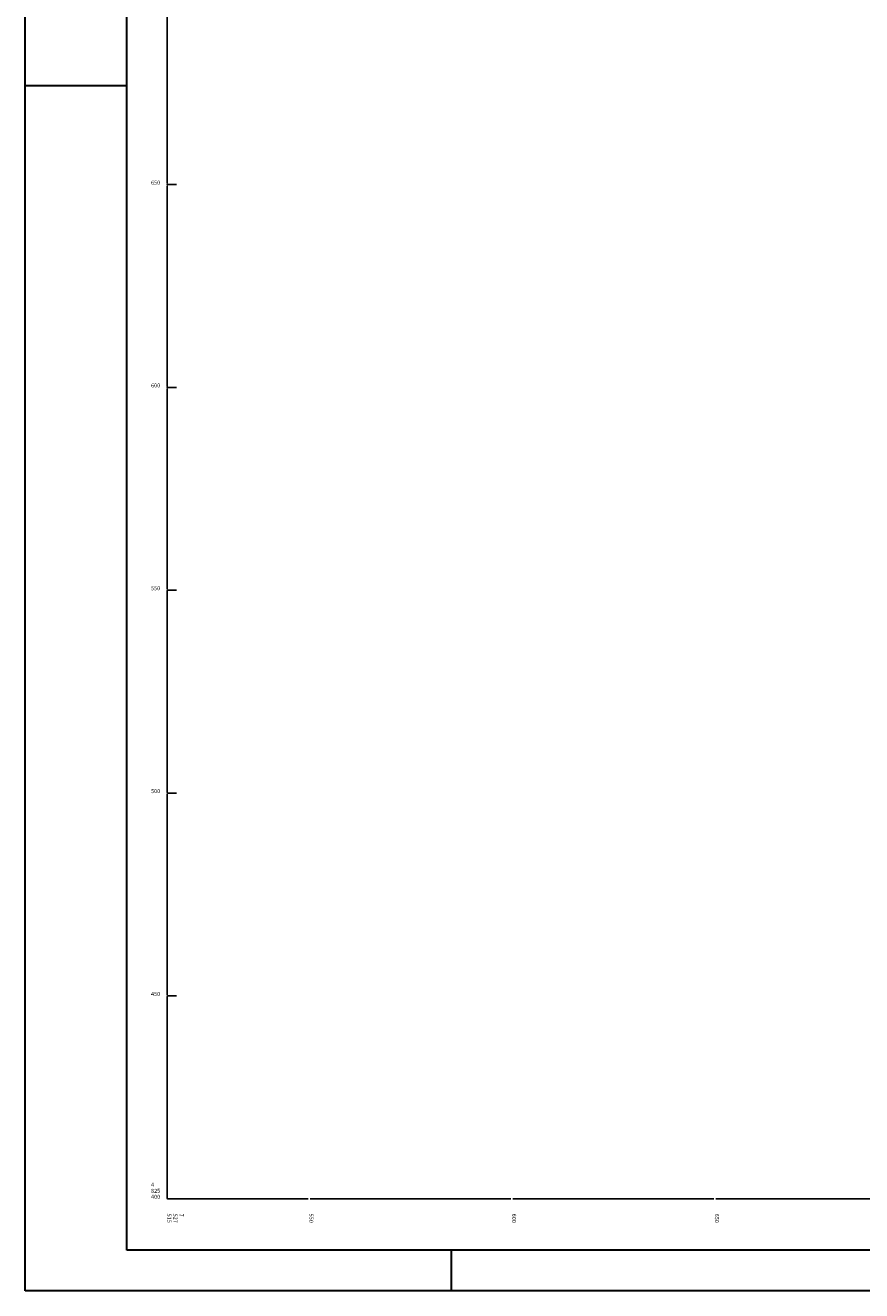
# Model space of a CAD drawing. Units: metres. Extents: x 7527480 to 7528325, y 4825377 to 4826125.
# Drawn here: x 7527480 to 7527686, y 4825377 to 4825689 of the extents above; entities that cross this region are included whole.
import ezdxf

# ---------------------------------------------------------------- set-up
doc = ezdxf.new("R2010")
doc.units = ezdxf.units.M
doc.header["$LTSCALE"] = 0.5
doc.layers.add('Okvir', color=7, linetype='Continuous', lineweight=30)
doc.layers.add('Opis_lista', color=7, linetype='Continuous')
doc.styles.add('oznake', font='yusimc.shx')

msp = doc.modelspace()

# ---------------------------------------------------------------- linework, layer by layer
at = {"layer": 'Okvir'}
for p, q in [((7527480, 4825377.35), (7527480, 4826125)), ((7527505, 4825387.35), (7527505, 4826115)), ((7527505, 4825674.35), (7527480, 4825674.35)), ((7528315, 4825387.35), (7527505, 4825387.35)), ((7527585, 4825387.35), (7527585, 4825377.35)), ((7528325, 4825377.35), (7527480, 4825377.35))]:
    msp.add_line(p, q, dxfattribs=at)
at = {"layer": 'Opis_lista'}
for p, q in [((7527515, 4825650.25), (7527515, 4825699.75)), ((7527515.25, 4825650), (7527517.25, 4825650)), ((7527515, 4825600.25), (7527515, 4825649.75)), ((7527515.25, 4825600), (7527517.25, 4825600)), ((7527515, 4825550.25), (7527515, 4825599.75)), ((7527515, 4825500.25), (7527515, 4825549.75)), ((7527515.25, 4825550), (7527517.25, 4825550)), ((7527515, 4825450.25), (7527515, 4825499.75)), ((7527515.25, 4825500), (7527517.25, 4825500)), ((7527515, 4825400.25), (7527515, 4825449.75)), ((7527515.25, 4825450), (7527517.25, 4825450)), ((7527515.25, 4825400), (7527517.25, 4825400)), ((7527515.25, 4825400), (7527549.75, 4825400)), ((7527550.25, 4825400), (7527599.75, 4825400)), ((7527600.25, 4825400), (7527649.75, 4825400)), ((7527650.25, 4825400), (7527699.75, 4825400)), ((7527505, 4825387.35), (7528140, 4825387.35))]:
    msp.add_line(p, q, dxfattribs=at)
for p in [(7527515, 4825650), (7527515, 4825600), (7527515, 4825550), (7527515, 4825500), (7527515, 4825450), (7527515, 4825400)]:
    msp.add_point(p, dxfattribs=at)

# ---------------------------------------------------------------- texts
at = {"layer": 'Opis_lista', "style": 'oznake'}
for s, p in [('650', (7527511, 4825650)), ('600', (7527511, 4825600)), ('550', (7527511, 4825550)), ('500', (7527511, 4825500)), ('450', (7527511, 4825450)), ('4', (7527511, 4825402.96)), ('400', (7527511, 4825400)), ('825', (7527511, 4825401.46))]:
    msp.add_text(s, height=1, dxfattribs=at).set_placement(p)
for s, p in [('515', (7527515.02, 4825396.35)), ('527', (7527516.52, 4825396.35)), ('7', (7527518.02, 4825396.35)), ('550', (7527550.02, 4825396.35)), ('600', (7527600.02, 4825396.35)), ('650', (7527650.02, 4825396.35))]:
    msp.add_text(s, height=1, rotation=270, dxfattribs=at).set_placement(p)

doc.saveas('drawing.dxf')
